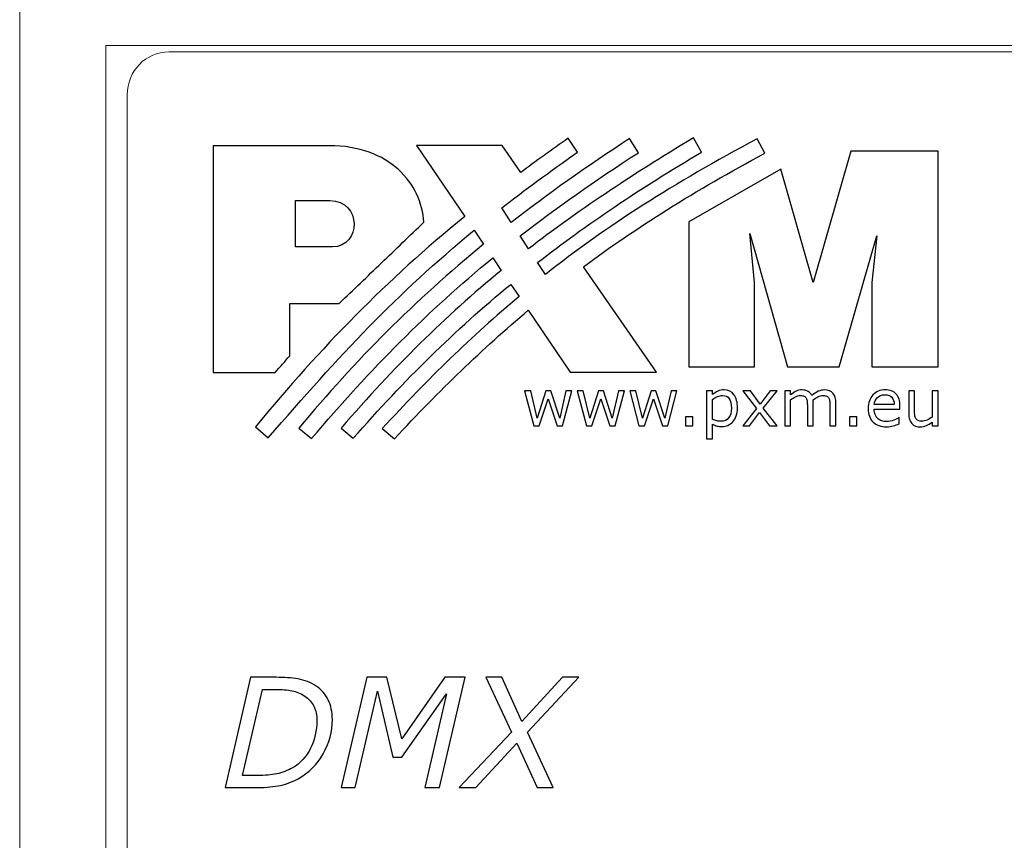
# Model space of a CAD drawing. Units: millimetres. Extents: x 0 to 157, y -4 to 86.
# Drawn here: x 0 to 23, y 45 to 64 of the extents above; entities that cross this region are included whole.
import ezdxf

# ---------------------------------------------------------------- set-up
doc = ezdxf.new("R2010")
doc.units = ezdxf.units.MM
doc.header["$MEASUREMENT"] = 0
doc.layers.add('Warstwa 1', color=7, linetype='Continuous')

# ---------------------------------------------------------------- blocks, each defined once
blk = doc.blocks.new('PX710M+_DMX Controller')
at = {"layer": 'Warstwa 1', "lineweight": 20}
for points in [[(0, 86.0001), (0, 86.0001), (0, 0), (0, 0)], [(1.9999, 63.9), (1.9999, 63.9), (1.9999, 22.1001), (1.9999, 22.1001)], [(154.9999, 63.8998), (154.9999, 63.8998), (1.9999, 63.8998), (1.9999, 63.8998)]]:
    blk.add_open_spline(points, degree=3, dxfattribs=at)
for points, knots in [([(154.4996, 62.2015), (154.4996, 62.2015), (154.4996, 62.75), (154.4996, 62.75), (154.4996, 62.75), (154.4996, 63.3008), (154.0775, 63.75), (153.5267, 63.75), (153.5267, 63.75), (153.5267, 63.75), (3.4762, 63.75), (3.4762, 63.75), (3.4762, 63.75), (2.9254, 63.75), (2.5, 63.3008), (2.5, 62.75), (2.5, 62.75), (2.5, 62.75), (2.5, 29.1619), (2.5, 29.1619), (2.5, 29.1619), (24.6241, 30.6838), (29.768, 32.8921), (50.0575, 37.9464), (50.0575, 37.9464), (55.6167, 39.3312), (60.1023, 41.8074), (67.3999, 44.791)], [0, 0, 0, 0, 0.125, 0.125, 0.125, 0.125, 0.25, 0.25, 0.25, 0.25, 0.375, 0.375, 0.375, 0.375, 0.5, 0.5, 0.5, 0.5, 0.625, 0.625, 0.625, 0.625, 0.75, 0.75, 0.75, 0.75, 0.84011463, 0.84011463, 0.84011463, 0.84011463]), ([(154.4996, 59.5051), (154.4996, 59.5051), (154.4996, 23.2502), (154.4996, 23.2502), (154.4996, 23.2502), (154.4996, 22.6994), (154.0775, 22.2502), (153.5267, 22.2502), (153.5267, 22.2502), (153.5267, 22.2502), (3.4762, 22.2502), (3.4762, 22.2502), (3.4762, 22.2502), (2.9254, 22.2502), (2.5, 22.6994), (2.5, 23.2502), (2.5, 23.2502), (2.5, 23.2502), (2.5, 26.6638), (2.5, 26.6638), (2.5, 26.6638), (10.0685, 26.8014), (45.9264, 28.8723), (67.3999, 37.1847)], [0, 0, 0, 0, 0.125, 0.125, 0.125, 0.125, 0.25, 0.25, 0.25, 0.25, 0.375, 0.375, 0.375, 0.375, 0.5, 0.5, 0.5, 0.5, 0.625, 0.625, 0.625, 0.625, 0.74308306, 0.74308306, 0.74308306, 0.74308306])]:
    blk.add_open_spline(points, degree=3, knots=knots, dxfattribs=at)
at = {"layer": 'Warstwa 1'}
for points, knots in [([(7.429, 57.9005), (7.3703, 57.8973), (7.3106, 57.8957), (7.2495, 57.8957), (7.2495, 57.8957), (6.926, 57.8957), (6.6021, 57.8957), (6.2792, 57.8952), (6.2792, 57.8952), (6.2792, 57.4909), (6.2787, 57.0861), (6.2787, 56.6813), (6.2787, 56.6813), (6.1657, 56.5522), (6.0531, 56.4241), (5.9406, 56.296), (5.9406, 56.296), (5.7003, 56.296), (5.4601, 56.296), (5.2198, 56.296), (5.2198, 56.296), (4.9796, 56.296), (4.7393, 56.296), (4.5, 56.296), (4.5, 56.296), (4.5, 57.1731), (4.5, 58.0517), (4.5, 58.9304), (4.5, 58.9304), (4.5, 59.8085), (4.5, 60.6881), (4.5, 61.5668), (4.5, 61.5668), (4.9492, 61.5668), (5.3989, 61.5668), (5.8481, 61.5668), (5.8481, 61.5668), (6.2968, 61.5668), (6.7465, 61.5668), (7.1961, 61.5668), (7.1961, 61.5668), (7.8973, 61.5668), (8.4341, 61.3449), (8.8015, 61.0128), (8.8015, 61.0128), (9.169, 60.6808), (9.3677, 60.2354), (9.3931, 59.7863), (9.3931, 59.7863), (9.0648, 59.4717), (8.7374, 59.1575), (8.4106, 58.8434), (8.4106, 58.8434), (8.0837, 58.5293), (7.7559, 58.2146), (7.429, 57.9005)], [0, 0, 0, 0, 0.0666667, 0.0666667, 0.0666667, 0.0666667, 0.1333333, 0.1333333, 0.1333333, 0.1333333, 0.2, 0.2, 0.2, 0.2, 0.2666667, 0.2666667, 0.2666667, 0.2666667, 0.3333333, 0.3333333, 0.3333333, 0.3333333, 0.4, 0.4, 0.4, 0.4, 0.4666667, 0.4666667, 0.4666667, 0.4666667, 0.5333333, 0.5333333, 0.5333333, 0.5333333, 0.6, 0.6, 0.6, 0.6, 0.6666667, 0.6666667, 0.6666667, 0.6666667, 0.7333333, 0.7333333, 0.7333333, 0.7333333, 0.8, 0.8, 0.8, 0.8, 0.8666667, 0.8666667, 0.8666667, 0.8666667, 1, 1, 1, 1]), ([(11.6463, 60.9438), (12.0017, 61.2093), (12.3692, 61.4742), (12.7504, 61.7402), (12.7504, 61.7402), (12.7504, 61.7402), (12.9624, 61.4138), (12.9624, 61.4138), (12.9624, 61.4138), (12.3208, 60.9636), (11.7415, 60.5358), (11.2073, 60.1188), (11.2073, 60.1188), (11.2073, 60.1188), (11.4276, 59.7832), (11.4276, 59.7832), (11.4276, 59.7832), (12.271, 60.4389), (13.1793, 61.0816), (14.1763, 61.7333), (14.1763, 61.7333), (14.1763, 61.7333), (14.3821, 61.4045), (14.3821, 61.4045), (14.3821, 61.4045), (13.3681, 60.7502), (12.4661, 60.1161), (11.6315, 59.4671), (11.6315, 59.4671), (11.6315, 59.4671), (11.8274, 59.1685), (11.8274, 59.1685), (11.8274, 59.1685), (12.9507, 60.0359), (14.1889, 60.8606), (15.6601, 61.75), (15.6601, 61.75), (15.6601, 61.75), (15.8491, 61.4171), (15.8491, 61.4171), (15.8491, 61.4171), (14.4166, 60.571), (13.1751, 59.7369), (12.0367, 58.8474), (12.0367, 58.8474), (12.0367, 58.8474), (12.2181, 58.5725), (12.2181, 58.5725), (12.2181, 58.5725), (13.6363, 59.6922), (15.2016, 60.6929), (17.1438, 61.7287), (17.1438, 61.7287), (17.1438, 61.7287), (17.3203, 61.3916), (17.3203, 61.3916), (17.3203, 61.3916), (15.6835, 60.5106), (14.3281, 59.6627), (13.1054, 58.7525), (13.1054, 58.7525), (13.1054, 58.7525), (14.8033, 56.303), (14.8033, 56.303), (14.8033, 56.303), (14.8033, 56.303), (12.7953, 56.303), (12.7953, 56.303), (12.7953, 56.303), (12.7953, 56.303), (11.8217, 57.7403), (11.8217, 57.7403), (11.8217, 57.7403), (10.7573, 56.8492), (9.7602, 55.8767), (8.7102, 54.7499), (8.7102, 54.7499), (8.7102, 54.7499), (8.4278, 54.9877), (8.4278, 54.9877), (8.4278, 54.9877), (9.4889, 56.1531), (10.5166, 57.143), (11.6074, 58.0577), (11.6074, 58.0577), (11.6074, 58.0577), (11.4132, 58.3429), (11.4132, 58.3429), (11.4132, 58.3429), (10.1203, 57.2789), (8.948, 56.1204), (7.7529, 54.7629), (7.7529, 54.7629), (7.7529, 54.7629), (7.4705, 55.0006), (7.4705, 55.0006), (7.4705, 55.0006), (8.7159, 56.4374), (9.8878, 57.5966), (11.1928, 58.6674), (11.1928, 58.6674), (11.1928, 58.6674), (10.9961, 58.9609), (10.9961, 58.9609), (10.9961, 58.9609), (9.4821, 57.7145), (8.1726, 56.3883), (6.784, 54.7571), (6.784, 54.7571), (6.784, 54.7571), (6.49, 54.9948), (6.49, 54.9948), (6.49, 54.9948), (7.8147, 56.5954), (9.186, 57.9683), (10.7845, 59.2744), (10.7845, 59.2744), (10.7845, 59.2744), (10.5647, 59.6001), (10.5647, 59.6001), (10.5647, 59.6001), (8.7599, 58.1176), (7.4417, 56.7014), (5.7793, 54.7716), (5.7793, 54.7716), (5.7793, 54.7716), (5.4847, 55.0333), (5.4847, 55.0333), (5.4847, 55.0333), (7.0082, 56.8864), (8.5266, 58.4369), (10.3436, 59.9234), (10.3436, 59.9234), (10.3436, 59.9234), (9.2266, 61.5737), (9.2266, 61.5737), (9.2266, 61.5737), (9.2266, 61.5737), (11.2167, 61.5737), (11.2167, 61.5737), (11.2167, 61.5737), (11.2167, 61.5737), (11.6463, 60.9438), (11.6463, 60.9438)], [0, 0, 0, 0, 0.027027, 0.027027, 0.027027, 0.027027, 0.0540541, 0.0540541, 0.0540541, 0.0540541, 0.0810811, 0.0810811, 0.0810811, 0.0810811, 0.1081081, 0.1081081, 0.1081081, 0.1081081, 0.1351351, 0.1351351, 0.1351351, 0.1351351, 0.1621622, 0.1621622, 0.1621622, 0.1621622, 0.1891892, 0.1891892, 0.1891892, 0.1891892, 0.2162162, 0.2162162, 0.2162162, 0.2162162, 0.2432432, 0.2432432, 0.2432432, 0.2432432, 0.2702703, 0.2702703, 0.2702703, 0.2702703, 0.2972973, 0.2972973, 0.2972973, 0.2972973, 0.3243243, 0.3243243, 0.3243243, 0.3243243, 0.3513514, 0.3513514, 0.3513514, 0.3513514, 0.3783784, 0.3783784, 0.3783784, 0.3783784, 0.4054054, 0.4054054, 0.4054054, 0.4054054, 0.4324324, 0.4324324, 0.4324324, 0.4324324, 0.4594595, 0.4594595, 0.4594595, 0.4594595, 0.4864865, 0.4864865, 0.4864865, 0.4864865, 0.5135135, 0.5135135, 0.5135135, 0.5135135, 0.5405405, 0.5405405, 0.5405405, 0.5405405, 0.5675676, 0.5675676, 0.5675676, 0.5675676, 0.5945946, 0.5945946, 0.5945946, 0.5945946, 0.6216216, 0.6216216, 0.6216216, 0.6216216, 0.6486486, 0.6486486, 0.6486486, 0.6486486, 0.6756757, 0.6756757, 0.6756757, 0.6756757, 0.7027027, 0.7027027, 0.7027027, 0.7027027, 0.7297297, 0.7297297, 0.7297297, 0.7297297, 0.7567568, 0.7567568, 0.7567568, 0.7567568, 0.7837838, 0.7837838, 0.7837838, 0.7837838, 0.8108108, 0.8108108, 0.8108108, 0.8108108, 0.8378378, 0.8378378, 0.8378378, 0.8378378, 0.8648649, 0.8648649, 0.8648649, 0.8648649, 0.8918919, 0.8918919, 0.8918919, 0.8918919, 0.9189189, 0.9189189, 0.9189189, 0.9189189, 0.9459459, 0.9459459, 0.9459459, 0.9459459, 1, 1, 1, 1]), ([(17.6903, 61.0238), (17.6903, 61.0238), (18.4425, 58.3874), (18.4425, 58.3874), (18.4425, 58.3874), (18.4425, 58.3874), (19.315, 61.4377), (19.315, 61.4377), (19.315, 61.4377), (19.315, 61.4377), (21.345, 61.4377), (21.345, 61.4377), (21.345, 61.4377), (21.345, 61.4377), (21.345, 56.4219), (21.345, 56.4219), (21.345, 56.4219), (21.345, 56.4219), (19.8087, 56.4219), (19.8087, 56.4219), (19.8087, 56.4219), (19.8087, 56.4219), (19.8087, 58.3874), (19.8087, 58.3874), (19.8087, 58.3874), (19.8087, 58.3874), (19.9236, 59.4722), (19.9236, 59.4722), (19.9236, 59.4722), (19.9236, 59.4722), (19.0469, 56.4219), (19.0469, 56.4219), (19.0469, 56.4219), (19.0469, 56.4219), (17.8467, 56.4219), (17.8467, 56.4219), (17.8467, 56.4219), (17.8467, 56.4219), (16.9743, 59.5233), (16.9743, 59.5233), (16.9743, 59.5233), (16.9743, 59.5233), (17.0807, 58.3874), (17.0807, 58.3874), (17.0807, 58.3874), (17.0807, 58.3874), (17.0807, 56.4219), (17.0807, 56.4219), (17.0807, 56.4219), (17.0807, 56.4219), (15.5528, 56.4219), (15.5528, 56.4219), (15.5528, 56.4219), (15.5528, 56.4219), (15.5528, 59.7956), (15.5528, 59.7956), (15.5528, 59.7956), (15.5528, 59.7956), (17.6903, 61.0238), (17.6903, 61.0238)], [0, 0, 0, 0, 0.0625, 0.0625, 0.0625, 0.0625, 0.125, 0.125, 0.125, 0.125, 0.1875, 0.1875, 0.1875, 0.1875, 0.25, 0.25, 0.25, 0.25, 0.3125, 0.3125, 0.3125, 0.3125, 0.375, 0.375, 0.375, 0.375, 0.4375, 0.4375, 0.4375, 0.4375, 0.5, 0.5, 0.5, 0.5, 0.5625, 0.5625, 0.5625, 0.5625, 0.625, 0.625, 0.625, 0.625, 0.6875, 0.6875, 0.6875, 0.6875, 0.75, 0.75, 0.75, 0.75, 0.8125, 0.8125, 0.8125, 0.8125, 0.875, 0.875, 0.875, 0.875, 1, 1, 1, 1]), ([(6.4088, 60.2918), (6.4088, 59.9323), (6.4088, 59.5734), (6.4088, 59.2144), (6.4088, 59.2144), (6.6951, 59.2144), (6.9813, 59.2144), (7.2671, 59.2144), (7.2671, 59.2144), (7.9516, 59.2144), (7.9511, 60.2918), (7.2093, 60.2918), (7.2093, 60.2918), (6.9422, 60.2918), (6.6755, 60.2918), (6.4088, 60.2918)], [0, 0, 0, 0, 0.2, 0.2, 0.2, 0.2, 0.4, 0.4, 0.4, 0.4, 0.6, 0.6, 0.6, 0.6, 1, 1, 1, 1]), ([(12.8319, 55.8652), (12.8319, 55.8652), (12.6197, 55.0505), (12.6197, 55.0505), (12.6197, 55.0505), (12.6197, 55.0505), (12.4927, 55.0505), (12.4927, 55.0505), (12.4927, 55.0505), (12.4927, 55.0505), (12.2834, 55.6785), (12.2834, 55.6785), (12.2834, 55.6785), (12.2834, 55.6785), (12.0754, 55.0505), (12.0754, 55.0505), (12.0754, 55.0505), (12.0754, 55.0505), (11.9491, 55.0505), (11.9491, 55.0505), (11.9491, 55.0505), (11.9491, 55.0505), (11.7347, 55.8652), (11.7347, 55.8652), (11.7347, 55.8652), (11.7347, 55.8652), (11.8776, 55.8652), (11.8776, 55.8652), (11.8776, 55.8652), (11.8776, 55.8652), (12.0273, 55.2343), (12.0273, 55.2343), (12.0273, 55.2343), (12.0273, 55.2343), (12.2309, 55.8652), (12.2309, 55.8652), (12.2309, 55.8652), (12.2309, 55.8652), (12.3439, 55.8652), (12.3439, 55.8652), (12.3439, 55.8652), (12.3439, 55.8652), (12.5525, 55.2343), (12.5525, 55.2343), (12.5525, 55.2343), (12.5525, 55.2343), (12.694, 55.8652), (12.694, 55.8652), (12.694, 55.8652), (12.694, 55.8652), (12.8319, 55.8652), (12.8319, 55.8652)], [0, 0, 0, 0, 0.0714286, 0.0714286, 0.0714286, 0.0714286, 0.1428571, 0.1428571, 0.1428571, 0.1428571, 0.2142857, 0.2142857, 0.2142857, 0.2142857, 0.2857143, 0.2857143, 0.2857143, 0.2857143, 0.3571429, 0.3571429, 0.3571429, 0.3571429, 0.4285714, 0.4285714, 0.4285714, 0.4285714, 0.5, 0.5, 0.5, 0.5, 0.5714286, 0.5714286, 0.5714286, 0.5714286, 0.6428571, 0.6428571, 0.6428571, 0.6428571, 0.7142857, 0.7142857, 0.7142857, 0.7142857, 0.7857143, 0.7857143, 0.7857143, 0.7857143, 0.8571429, 0.8571429, 0.8571429, 0.8571429, 1, 1, 1, 1]), ([(14.0545, 55.8652), (14.0545, 55.8652), (13.8423, 55.0505), (13.8423, 55.0505), (13.8423, 55.0505), (13.8423, 55.0505), (13.7153, 55.0505), (13.7153, 55.0505), (13.7153, 55.0505), (13.7153, 55.0505), (13.506, 55.6785), (13.506, 55.6785), (13.506, 55.6785), (13.506, 55.6785), (13.298, 55.0505), (13.298, 55.0505), (13.298, 55.0505), (13.298, 55.0505), (13.1718, 55.0505), (13.1718, 55.0505), (13.1718, 55.0505), (13.1718, 55.0505), (12.9574, 55.8652), (12.9574, 55.8652), (12.9574, 55.8652), (12.9574, 55.8652), (13.1002, 55.8652), (13.1002, 55.8652), (13.1002, 55.8652), (13.1002, 55.8652), (13.2499, 55.2343), (13.2499, 55.2343), (13.2499, 55.2343), (13.2499, 55.2343), (13.4535, 55.8652), (13.4535, 55.8652), (13.4535, 55.8652), (13.4535, 55.8652), (13.5665, 55.8652), (13.5665, 55.8652), (13.5665, 55.8652), (13.5665, 55.8652), (13.7751, 55.2343), (13.7751, 55.2343), (13.7751, 55.2343), (13.7751, 55.2343), (13.9167, 55.8652), (13.9167, 55.8652), (13.9167, 55.8652), (13.9167, 55.8652), (14.0545, 55.8652), (14.0545, 55.8652)], [0, 0, 0, 0, 0.0714286, 0.0714286, 0.0714286, 0.0714286, 0.1428571, 0.1428571, 0.1428571, 0.1428571, 0.2142857, 0.2142857, 0.2142857, 0.2142857, 0.2857143, 0.2857143, 0.2857143, 0.2857143, 0.3571429, 0.3571429, 0.3571429, 0.3571429, 0.4285714, 0.4285714, 0.4285714, 0.4285714, 0.5, 0.5, 0.5, 0.5, 0.5714286, 0.5714286, 0.5714286, 0.5714286, 0.6428571, 0.6428571, 0.6428571, 0.6428571, 0.7142857, 0.7142857, 0.7142857, 0.7142857, 0.7857143, 0.7857143, 0.7857143, 0.7857143, 0.8571429, 0.8571429, 0.8571429, 0.8571429, 1, 1, 1, 1]), ([(15.2771, 55.8652), (15.2771, 55.8652), (15.065, 55.0505), (15.065, 55.0505), (15.065, 55.0505), (15.065, 55.0505), (14.938, 55.0505), (14.938, 55.0505), (14.938, 55.0505), (14.938, 55.0505), (14.7286, 55.6785), (14.7286, 55.6785), (14.7286, 55.6785), (14.7286, 55.6785), (14.5206, 55.0505), (14.5206, 55.0505), (14.5206, 55.0505), (14.5206, 55.0505), (14.3944, 55.0505), (14.3944, 55.0505), (14.3944, 55.0505), (14.3944, 55.0505), (14.18, 55.8652), (14.18, 55.8652), (14.18, 55.8652), (14.18, 55.8652), (14.3229, 55.8652), (14.3229, 55.8652), (14.3229, 55.8652), (14.3229, 55.8652), (14.4726, 55.2343), (14.4726, 55.2343), (14.4726, 55.2343), (14.4726, 55.2343), (14.6761, 55.8652), (14.6761, 55.8652), (14.6761, 55.8652), (14.6761, 55.8652), (14.7892, 55.8652), (14.7892, 55.8652), (14.7892, 55.8652), (14.7892, 55.8652), (14.9978, 55.2343), (14.9978, 55.2343), (14.9978, 55.2343), (14.9978, 55.2343), (15.1393, 55.8652), (15.1393, 55.8652), (15.1393, 55.8652), (15.1393, 55.8652), (15.2771, 55.8652), (15.2771, 55.8652)], [0, 0, 0, 0, 0.0714286, 0.0714286, 0.0714286, 0.0714286, 0.1428571, 0.1428571, 0.1428571, 0.1428571, 0.2142857, 0.2142857, 0.2142857, 0.2142857, 0.2857143, 0.2857143, 0.2857143, 0.2857143, 0.3571429, 0.3571429, 0.3571429, 0.3571429, 0.4285714, 0.4285714, 0.4285714, 0.4285714, 0.5, 0.5, 0.5, 0.5, 0.5714286, 0.5714286, 0.5714286, 0.5714286, 0.6428571, 0.6428571, 0.6428571, 0.6428571, 0.7142857, 0.7142857, 0.7142857, 0.7142857, 0.7857143, 0.7857143, 0.7857143, 0.7857143, 0.8571429, 0.8571429, 0.8571429, 0.8571429, 1, 1, 1, 1]), ([(16.6846, 55.4678), (16.6846, 55.4017), (16.6751, 55.3413), (16.6561, 55.2865), (16.6561, 55.2865), (16.6373, 55.2318), (16.6104, 55.1855), (16.576, 55.1477), (16.576, 55.1477), (16.5438, 55.1118), (16.506, 55.0839), (16.4625, 55.0642), (16.4625, 55.0642), (16.4189, 55.0446), (16.3728, 55.0346), (16.3242, 55.0346), (16.3242, 55.0346), (16.282, 55.0346), (16.2435, 55.0392), (16.2093, 55.0486), (16.2093, 55.0486), (16.1751, 55.0578), (16.1403, 55.0719), (16.1047, 55.0913), (16.1047, 55.0913), (16.1047, 55.0913), (16.1047, 54.75), (16.1047, 54.75), (16.1047, 54.75), (16.1047, 54.75), (15.9674, 54.75), (15.9674, 54.75), (15.9674, 54.75), (15.9674, 54.75), (15.9674, 55.8652), (15.9674, 55.8652), (15.9674, 55.8652), (15.9674, 55.8652), (16.1047, 55.8652), (16.1047, 55.8652), (16.1047, 55.8652), (16.1047, 55.8652), (16.1047, 55.7801), (16.1047, 55.7801), (16.1047, 55.7801), (16.141, 55.8107), (16.1821, 55.8363), (16.2277, 55.8571), (16.2277, 55.8571), (16.2729, 55.8777), (16.3216, 55.8879), (16.3731, 55.8879), (16.3731, 55.8879), (16.4714, 55.8879), (16.5478, 55.8509), (16.6024, 55.7767), (16.6024, 55.7767), (16.6572, 55.7027), (16.6846, 55.5996), (16.6846, 55.4678)], [0, 0, 0, 0, 0.0625, 0.0625, 0.0625, 0.0625, 0.125, 0.125, 0.125, 0.125, 0.1875, 0.1875, 0.1875, 0.1875, 0.25, 0.25, 0.25, 0.25, 0.3125, 0.3125, 0.3125, 0.3125, 0.375, 0.375, 0.375, 0.375, 0.4375, 0.4375, 0.4375, 0.4375, 0.5, 0.5, 0.5, 0.5, 0.5625, 0.5625, 0.5625, 0.5625, 0.625, 0.625, 0.625, 0.625, 0.6875, 0.6875, 0.6875, 0.6875, 0.75, 0.75, 0.75, 0.75, 0.8125, 0.8125, 0.8125, 0.8125, 0.875, 0.875, 0.875, 0.875, 1, 1, 1, 1]), ([(17.6037, 55.0505), (17.6037, 55.0505), (17.4309, 55.0505), (17.4309, 55.0505), (17.4309, 55.0505), (17.4309, 55.0505), (17.1996, 55.3635), (17.1996, 55.3635), (17.1996, 55.3635), (17.1996, 55.3635), (16.9666, 55.0505), (16.9666, 55.0505), (16.9666, 55.0505), (16.9666, 55.0505), (16.807, 55.0505), (16.807, 55.0505), (16.807, 55.0505), (16.807, 55.0505), (17.1251, 55.4568), (17.1251, 55.4568), (17.1251, 55.4568), (17.1251, 55.4568), (16.8101, 55.8652), (16.8101, 55.8652), (16.8101, 55.8652), (16.8101, 55.8652), (16.9834, 55.8652), (16.9834, 55.8652), (16.9834, 55.8652), (16.9834, 55.8652), (17.2128, 55.5574), (17.2128, 55.5574), (17.2128, 55.5574), (17.2128, 55.5574), (17.443, 55.8652), (17.443, 55.8652), (17.443, 55.8652), (17.443, 55.8652), (17.6037, 55.8652), (17.6037, 55.8652), (17.6037, 55.8652), (17.6037, 55.8652), (17.2834, 55.4641), (17.2834, 55.4641), (17.2834, 55.4641), (17.2834, 55.4641), (17.6037, 55.0505), (17.6037, 55.0505)], [0, 0, 0, 0, 0.0769231, 0.0769231, 0.0769231, 0.0769231, 0.1538462, 0.1538462, 0.1538462, 0.1538462, 0.2307692, 0.2307692, 0.2307692, 0.2307692, 0.3076923, 0.3076923, 0.3076923, 0.3076923, 0.3846154, 0.3846154, 0.3846154, 0.3846154, 0.4615385, 0.4615385, 0.4615385, 0.4615385, 0.5384615, 0.5384615, 0.5384615, 0.5384615, 0.6153846, 0.6153846, 0.6153846, 0.6153846, 0.6923077, 0.6923077, 0.6923077, 0.6923077, 0.7692308, 0.7692308, 0.7692308, 0.7692308, 0.8461538, 0.8461538, 0.8461538, 0.8461538, 1, 1, 1, 1]), ([(18.9716, 55.0505), (18.9716, 55.0505), (18.8343, 55.0505), (18.8343, 55.0505), (18.8343, 55.0505), (18.8343, 55.0505), (18.8343, 55.5144), (18.8343, 55.5144), (18.8343, 55.5144), (18.8343, 55.5496), (18.8329, 55.5834), (18.8296, 55.616), (18.8296, 55.616), (18.8263, 55.6484), (18.8197, 55.6745), (18.8094, 55.6939), (18.8094, 55.6939), (18.7984, 55.7148), (18.7823, 55.7308), (18.7614, 55.7415), (18.7614, 55.7415), (18.7404, 55.7522), (18.7103, 55.7574), (18.671, 55.7574), (18.671, 55.7574), (18.6326, 55.7574), (18.594, 55.7478), (18.5556, 55.7286), (18.5556, 55.7286), (18.5173, 55.7093), (18.479, 55.685), (18.4406, 55.6553), (18.4406, 55.6553), (18.4418, 55.6442), (18.4431, 55.6312), (18.4442, 55.6163), (18.4442, 55.6163), (18.445, 55.6016), (18.4456, 55.5866), (18.4456, 55.5721), (18.4456, 55.5721), (18.4456, 55.5721), (18.4456, 55.0505), (18.4456, 55.0505), (18.4456, 55.0505), (18.4456, 55.0505), (18.3084, 55.0505), (18.3084, 55.0505), (18.3084, 55.0505), (18.3084, 55.0505), (18.3084, 55.5144), (18.3084, 55.5144), (18.3084, 55.5144), (18.3084, 55.5504), (18.3069, 55.5846), (18.3037, 55.6171), (18.3037, 55.6171), (18.3004, 55.6494), (18.2937, 55.6752), (18.2835, 55.6946), (18.2835, 55.6946), (18.2725, 55.7156), (18.2563, 55.7313), (18.2354, 55.7418), (18.2354, 55.7418), (18.2145, 55.7522), (18.1844, 55.7574), (18.1451, 55.7574), (18.1451, 55.7574), (18.1077, 55.7574), (18.07, 55.7482), (18.0322, 55.7298), (18.0322, 55.7298), (17.9946, 55.7111), (17.9569, 55.6877), (17.9197, 55.6589), (17.9197, 55.6589), (17.9197, 55.6589), (17.9197, 55.0505), (17.9197, 55.0505), (17.9197, 55.0505), (17.9197, 55.0505), (17.7825, 55.0505), (17.7825, 55.0505), (17.7825, 55.0505), (17.7825, 55.0505), (17.7825, 55.8652), (17.7825, 55.8652), (17.7825, 55.8652), (17.7825, 55.8652), (17.9197, 55.8652), (17.9197, 55.8652), (17.9197, 55.8652), (17.9197, 55.8652), (17.9197, 55.7749), (17.9197, 55.7749), (17.9197, 55.7749), (17.9624, 55.8102), (18.005, 55.8381), (18.0476, 55.858), (18.0476, 55.858), (18.0902, 55.878), (18.1356, 55.8879), (18.1836, 55.8879), (18.1836, 55.8879), (18.2391, 55.8879), (18.2862, 55.8762), (18.3249, 55.8528), (18.3249, 55.8528), (18.3635, 55.8296), (18.3922, 55.7973), (18.4112, 55.7559), (18.4112, 55.7559), (18.4667, 55.8025), (18.5173, 55.8362), (18.5631, 55.8568), (18.5631, 55.8568), (18.6087, 55.8774), (18.6575, 55.8879), (18.7096, 55.8879), (18.7096, 55.8879), (18.7992, 55.8879), (18.8652, 55.8608), (18.9078, 55.8065), (18.9078, 55.8065), (18.9504, 55.7525), (18.9716, 55.6765), (18.9716, 55.5794), (18.9716, 55.5794), (18.9716, 55.5794), (18.9716, 55.0505), (18.9716, 55.0505)], [0, 0, 0, 0, 0.0294118, 0.0294118, 0.0294118, 0.0294118, 0.0588235, 0.0588235, 0.0588235, 0.0588235, 0.0882353, 0.0882353, 0.0882353, 0.0882353, 0.1176471, 0.1176471, 0.1176471, 0.1176471, 0.1470588, 0.1470588, 0.1470588, 0.1470588, 0.1764706, 0.1764706, 0.1764706, 0.1764706, 0.2058824, 0.2058824, 0.2058824, 0.2058824, 0.2352941, 0.2352941, 0.2352941, 0.2352941, 0.2647059, 0.2647059, 0.2647059, 0.2647059, 0.2941176, 0.2941176, 0.2941176, 0.2941176, 0.3235294, 0.3235294, 0.3235294, 0.3235294, 0.3529412, 0.3529412, 0.3529412, 0.3529412, 0.3823529, 0.3823529, 0.3823529, 0.3823529, 0.4117647, 0.4117647, 0.4117647, 0.4117647, 0.4411765, 0.4411765, 0.4411765, 0.4411765, 0.4705882, 0.4705882, 0.4705882, 0.4705882, 0.5, 0.5, 0.5, 0.5, 0.5294118, 0.5294118, 0.5294118, 0.5294118, 0.5588235, 0.5588235, 0.5588235, 0.5588235, 0.5882353, 0.5882353, 0.5882353, 0.5882353, 0.6176471, 0.6176471, 0.6176471, 0.6176471, 0.6470588, 0.6470588, 0.6470588, 0.6470588, 0.6764706, 0.6764706, 0.6764706, 0.6764706, 0.7058824, 0.7058824, 0.7058824, 0.7058824, 0.7352941, 0.7352941, 0.7352941, 0.7352941, 0.7647059, 0.7647059, 0.7647059, 0.7647059, 0.7941176, 0.7941176, 0.7941176, 0.7941176, 0.8235294, 0.8235294, 0.8235294, 0.8235294, 0.8529412, 0.8529412, 0.8529412, 0.8529412, 0.8823529, 0.8823529, 0.8823529, 0.8823529, 0.9117647, 0.9117647, 0.9117647, 0.9117647, 0.9411765, 0.9411765, 0.9411765, 0.9411765, 1, 1, 1, 1]), ([(20.4614, 55.4436), (20.4614, 55.4436), (19.8613, 55.4436), (19.8613, 55.4436), (19.8613, 55.4436), (19.8613, 55.3936), (19.8687, 55.3499), (19.884, 55.3126), (19.884, 55.3126), (19.8988, 55.2756), (19.9196, 55.245), (19.946, 55.2211), (19.946, 55.2211), (19.9711, 55.198), (20.0012, 55.1802), (20.0359, 55.1686), (20.0359, 55.1686), (20.0708, 55.1569), (20.109, 55.1511), (20.1509, 55.1511), (20.1509, 55.1511), (20.2062, 55.1511), (20.262, 55.1621), (20.3182, 55.1842), (20.3182, 55.1842), (20.3743, 55.2064), (20.4144, 55.2282), (20.4383, 55.2497), (20.4383, 55.2497), (20.4383, 55.2497), (20.4455, 55.2497), (20.4455, 55.2497), (20.4455, 55.2497), (20.4455, 55.2497), (20.4455, 55.1001), (20.4455, 55.1001), (20.4455, 55.1001), (20.3992, 55.0806), (20.3521, 55.0645), (20.304, 55.0513), (20.304, 55.0513), (20.2558, 55.0381), (20.2052, 55.0315), (20.1521, 55.0315), (20.1521, 55.0315), (20.0169, 55.0315), (19.9116, 55.0682), (19.8356, 55.1415), (19.8356, 55.1415), (19.7597, 55.2146), (19.7218, 55.3184), (19.7218, 55.4531), (19.7218, 55.4531), (19.7218, 55.5864), (19.7582, 55.6921), (19.8309, 55.7705), (19.8309, 55.7705), (19.9036, 55.8488), (19.9993, 55.8879), (20.1178, 55.8879), (20.1178, 55.8879), (20.2279, 55.8879), (20.3124, 55.8558), (20.3721, 55.7915), (20.3721, 55.7915), (20.4316, 55.7276), (20.4614, 55.6362), (20.4614, 55.5181), (20.4614, 55.5181), (20.4614, 55.5181), (20.4614, 55.4436), (20.4614, 55.4436)], [0, 0, 0, 0, 0.0526316, 0.0526316, 0.0526316, 0.0526316, 0.1052632, 0.1052632, 0.1052632, 0.1052632, 0.1578947, 0.1578947, 0.1578947, 0.1578947, 0.2105263, 0.2105263, 0.2105263, 0.2105263, 0.2631579, 0.2631579, 0.2631579, 0.2631579, 0.3157895, 0.3157895, 0.3157895, 0.3157895, 0.3684211, 0.3684211, 0.3684211, 0.3684211, 0.4210526, 0.4210526, 0.4210526, 0.4210526, 0.4736842, 0.4736842, 0.4736842, 0.4736842, 0.5263158, 0.5263158, 0.5263158, 0.5263158, 0.5789474, 0.5789474, 0.5789474, 0.5789474, 0.6315789, 0.6315789, 0.6315789, 0.6315789, 0.6842105, 0.6842105, 0.6842105, 0.6842105, 0.7368421, 0.7368421, 0.7368421, 0.7368421, 0.7894737, 0.7894737, 0.7894737, 0.7894737, 0.8421053, 0.8421053, 0.8421053, 0.8421053, 0.8947368, 0.8947368, 0.8947368, 0.8947368, 1, 1, 1, 1]), ([(21.345, 55.0505), (21.345, 55.0505), (21.2078, 55.0505), (21.2078, 55.0505), (21.2078, 55.0505), (21.2078, 55.0505), (21.2078, 55.1409), (21.2078, 55.1409), (21.2078, 55.1409), (21.1617, 55.1045), (21.1173, 55.0765), (21.075, 55.057), (21.075, 55.057), (21.0327, 55.0376), (20.9862, 55.0278), (20.9351, 55.0278), (20.9351, 55.0278), (20.8494, 55.0278), (20.7826, 55.0539), (20.7351, 55.1063), (20.7351, 55.1063), (20.6875, 55.1585), (20.6636, 55.2352), (20.6636, 55.3364), (20.6636, 55.3364), (20.6636, 55.3364), (20.6636, 55.8652), (20.6636, 55.8652), (20.6636, 55.8652), (20.6636, 55.8652), (20.8008, 55.8652), (20.8008, 55.8652), (20.8008, 55.8652), (20.8008, 55.8652), (20.8008, 55.4014), (20.8008, 55.4014), (20.8008, 55.4014), (20.8008, 55.36), (20.8028, 55.3247), (20.8066, 55.295), (20.8066, 55.295), (20.8105, 55.2656), (20.8188, 55.2405), (20.8314, 55.2196), (20.8314, 55.2196), (20.8446, 55.1981), (20.8617, 55.1827), (20.8826, 55.1731), (20.8826, 55.1731), (20.9035, 55.1633), (20.9338, 55.1584), (20.9737, 55.1584), (20.9737, 55.1584), (21.0093, 55.1584), (21.0479, 55.1676), (21.09, 55.186), (21.09, 55.186), (21.132, 55.2046), (21.1715, 55.2281), (21.2078, 55.2569), (21.2078, 55.2569), (21.2078, 55.2569), (21.2078, 55.8652), (21.2078, 55.8652), (21.2078, 55.8652), (21.2078, 55.8652), (21.345, 55.8652), (21.345, 55.8652), (21.345, 55.8652), (21.345, 55.8652), (21.345, 55.0505), (21.345, 55.0505)], [0, 0, 0, 0, 0.0526316, 0.0526316, 0.0526316, 0.0526316, 0.1052632, 0.1052632, 0.1052632, 0.1052632, 0.1578947, 0.1578947, 0.1578947, 0.1578947, 0.2105263, 0.2105263, 0.2105263, 0.2105263, 0.2631579, 0.2631579, 0.2631579, 0.2631579, 0.3157895, 0.3157895, 0.3157895, 0.3157895, 0.3684211, 0.3684211, 0.3684211, 0.3684211, 0.4210526, 0.4210526, 0.4210526, 0.4210526, 0.4736842, 0.4736842, 0.4736842, 0.4736842, 0.5263158, 0.5263158, 0.5263158, 0.5263158, 0.5789474, 0.5789474, 0.5789474, 0.5789474, 0.6315789, 0.6315789, 0.6315789, 0.6315789, 0.6842105, 0.6842105, 0.6842105, 0.6842105, 0.7368421, 0.7368421, 0.7368421, 0.7368421, 0.7894737, 0.7894737, 0.7894737, 0.7894737, 0.8421053, 0.8421053, 0.8421053, 0.8421053, 0.8947368, 0.8947368, 0.8947368, 0.8947368, 1, 1, 1, 1]), ([(16.5431, 55.4641), (16.5431, 55.5625), (16.5265, 55.6359), (16.4928, 55.6844), (16.4928, 55.6844), (16.4593, 55.7331), (16.4076, 55.7574), (16.3382, 55.7574), (16.3382, 55.7574), (16.2986, 55.7574), (16.259, 55.7489), (16.2192, 55.7317), (16.2192, 55.7317), (16.1793, 55.7148), (16.1412, 55.6924), (16.1047, 55.6648), (16.1047, 55.6648), (16.1047, 55.6648), (16.1047, 55.2032), (16.1047, 55.2032), (16.1047, 55.2032), (16.1434, 55.1855), (16.1771, 55.1735), (16.205, 55.1673), (16.205, 55.1673), (16.2329, 55.161), (16.2648, 55.1578), (16.3001, 55.1578), (16.3001, 55.1578), (16.3766, 55.1578), (16.4361, 55.1837), (16.4788, 55.2352), (16.4788, 55.2352), (16.5217, 55.2868), (16.5431, 55.3631), (16.5431, 55.4641)], [0, 0, 0, 0, 0.1, 0.1, 0.1, 0.1, 0.2, 0.2, 0.2, 0.2, 0.3, 0.3, 0.3, 0.3, 0.4, 0.4, 0.4, 0.4, 0.5, 0.5, 0.5, 0.5, 0.6, 0.6, 0.6, 0.6, 0.7, 0.7, 0.7, 0.7, 0.8, 0.8, 0.8, 0.8, 1, 1, 1, 1]), ([(20.3279, 55.5488), (20.3274, 55.6208), (20.3093, 55.6765), (20.2737, 55.7159), (20.2737, 55.7159), (20.2378, 55.7552), (20.1835, 55.7749), (20.1105, 55.7749), (20.1105, 55.7749), (20.0374, 55.7749), (19.9788, 55.7532), (19.9352, 55.7099), (19.9352, 55.7099), (19.8917, 55.6668), (19.8671, 55.6131), (19.8613, 55.5488), (19.8613, 55.5488), (19.8613, 55.5488), (20.3279, 55.5488), (20.3279, 55.5488)], [0, 0, 0, 0, 0.1666667, 0.1666667, 0.1666667, 0.1666667, 0.3333333, 0.3333333, 0.3333333, 0.3333333, 0.5, 0.5, 0.5, 0.5, 0.6666667, 0.6666667, 0.6666667, 0.6666667, 1, 1, 1, 1]), ([(15.6477, 55.0505), (15.6477, 55.0505), (15.4734, 55.0505), (15.4734, 55.0505), (15.4734, 55.0505), (15.4734, 55.0505), (15.4734, 55.2585), (15.4734, 55.2585), (15.4734, 55.2585), (15.4734, 55.2585), (15.6477, 55.2585), (15.6477, 55.2585), (15.6477, 55.2585), (15.6477, 55.2585), (15.6477, 55.0505), (15.6477, 55.0505)], [0, 0, 0, 0, 0.2, 0.2, 0.2, 0.2, 0.4, 0.4, 0.4, 0.4, 0.6, 0.6, 0.6, 0.6, 1, 1, 1, 1]), ([(19.4597, 55.0505), (19.4597, 55.0505), (19.2854, 55.0505), (19.2854, 55.0505), (19.2854, 55.0505), (19.2854, 55.0505), (19.2854, 55.2585), (19.2854, 55.2585), (19.2854, 55.2585), (19.2854, 55.2585), (19.4597, 55.2585), (19.4597, 55.2585), (19.4597, 55.2585), (19.4597, 55.2585), (19.4597, 55.0505), (19.4597, 55.0505)], [0, 0, 0, 0, 0.2, 0.2, 0.2, 0.2, 0.4, 0.4, 0.4, 0.4, 0.6, 0.6, 0.6, 0.6, 1, 1, 1, 1]), ([(7.2675, 48.2213), (7.2675, 47.9415), (7.1963, 47.6763), (7.054, 47.4258), (7.054, 47.4258), (6.9117, 47.1753), (6.7171, 46.9819), (6.4702, 46.8455), (6.4702, 46.8455), (6.3185, 46.7638), (6.1633, 46.7091), (6.0051, 46.6815), (6.0051, 46.6815), (5.8463, 46.6538), (5.667, 46.6403), (5.4659, 46.6403), (5.4659, 46.6403), (5.4659, 46.6403), (4.7733, 46.6403), (4.7733, 46.6403), (4.7733, 46.6403), (4.7733, 46.6403), (5.366, 49.205), (5.366, 49.205), (5.366, 49.205), (5.366, 49.205), (5.9622, 49.205), (5.9622, 49.205), (5.9622, 49.205), (6.148, 49.205), (6.3173, 49.1921), (6.4708, 49.1662), (6.4708, 49.1662), (6.6242, 49.1403), (6.7647, 49.0851), (6.8923, 49.0004), (6.8923, 49.0004), (7.014, 48.9187), (7.1069, 48.8122), (7.171, 48.6805), (7.171, 48.6805), (7.2357, 48.5494), (7.2675, 48.396), (7.2675, 48.2213)], [0, 0, 0, 0, 0.0833333, 0.0833333, 0.0833333, 0.0833333, 0.1666667, 0.1666667, 0.1666667, 0.1666667, 0.25, 0.25, 0.25, 0.25, 0.3333333, 0.3333333, 0.3333333, 0.3333333, 0.4166667, 0.4166667, 0.4166667, 0.4166667, 0.5, 0.5, 0.5, 0.5, 0.5833333, 0.5833333, 0.5833333, 0.5833333, 0.6666667, 0.6666667, 0.6666667, 0.6666667, 0.75, 0.75, 0.75, 0.75, 0.8333333, 0.8333333, 0.8333333, 0.8333333, 1, 1, 1, 1]), ([(9.7604, 46.6403), (9.7604, 46.6403), (9.4159, 46.6403), (9.4159, 46.6403), (9.4159, 46.6403), (9.4159, 46.6403), (9.9221, 48.8193), (9.9221, 48.8193), (9.9221, 48.8193), (9.9221, 48.8193), (8.8802, 47.3464), (8.8802, 47.3464), (8.8802, 47.3464), (8.8802, 47.3464), (8.6768, 47.3464), (8.6768, 47.3464), (8.6768, 47.3464), (8.6768, 47.3464), (8.3152, 48.8863), (8.3152, 48.8863), (8.3152, 48.8863), (8.3152, 48.8863), (7.7948, 46.6403), (7.7948, 46.6403), (7.7948, 46.6403), (7.7948, 46.6403), (7.4726, 46.6403), (7.4726, 46.6403), (7.4726, 46.6403), (7.4726, 46.6403), (8.0653, 49.205), (8.0653, 49.205), (8.0653, 49.205), (8.0653, 49.205), (8.5339, 49.205), (8.5339, 49.205), (8.5339, 49.205), (8.5339, 49.205), (8.8802, 47.7774), (8.8802, 47.7774), (8.8802, 47.7774), (8.8802, 47.7774), (9.8792, 49.205), (9.8792, 49.205), (9.8792, 49.205), (9.8792, 49.205), (10.3531, 49.205), (10.3531, 49.205), (10.3531, 49.205), (10.3531, 49.205), (9.7604, 46.6403), (9.7604, 46.6403)], [0, 0, 0, 0, 0.0714286, 0.0714286, 0.0714286, 0.0714286, 0.1428571, 0.1428571, 0.1428571, 0.1428571, 0.2142857, 0.2142857, 0.2142857, 0.2142857, 0.2857143, 0.2857143, 0.2857143, 0.2857143, 0.3571429, 0.3571429, 0.3571429, 0.3571429, 0.4285714, 0.4285714, 0.4285714, 0.4285714, 0.5, 0.5, 0.5, 0.5, 0.5714286, 0.5714286, 0.5714286, 0.5714286, 0.6428571, 0.6428571, 0.6428571, 0.6428571, 0.7142857, 0.7142857, 0.7142857, 0.7142857, 0.7857143, 0.7857143, 0.7857143, 0.7857143, 0.8571429, 0.8571429, 0.8571429, 0.8571429, 1, 1, 1, 1]), ([(11.4278, 47.9303), (11.4278, 47.9303), (10.8352, 49.205), (10.8352, 49.205), (10.8352, 49.205), (10.8352, 49.205), (11.2074, 49.205), (11.2074, 49.205), (11.2074, 49.205), (11.2074, 49.205), (11.6724, 48.1802), (11.6724, 48.1802), (11.6724, 48.1802), (11.6724, 48.1802), (12.6149, 49.205), (12.6149, 49.205), (12.6149, 49.205), (12.6149, 49.205), (12.9989, 49.205), (12.9989, 49.205), (12.9989, 49.205), (12.9989, 49.205), (11.8018, 47.9268), (11.8018, 47.9268), (11.8018, 47.9268), (11.8018, 47.9268), (12.4009, 46.6403), (12.4009, 46.6403), (12.4009, 46.6403), (12.4009, 46.6403), (12.0276, 46.6403), (12.0276, 46.6403), (12.0276, 46.6403), (12.0276, 46.6403), (11.5572, 47.6775), (11.5572, 47.6775), (11.5572, 47.6775), (11.5572, 47.6775), (10.6012, 46.6403), (10.6012, 46.6403), (10.6012, 46.6403), (10.6012, 46.6403), (10.2184, 46.6403), (10.2184, 46.6403), (10.2184, 46.6403), (10.2184, 46.6403), (11.4278, 47.9303), (11.4278, 47.9303)], [0, 0, 0, 0, 0.0769231, 0.0769231, 0.0769231, 0.0769231, 0.1538462, 0.1538462, 0.1538462, 0.1538462, 0.2307692, 0.2307692, 0.2307692, 0.2307692, 0.3076923, 0.3076923, 0.3076923, 0.3076923, 0.3846154, 0.3846154, 0.3846154, 0.3846154, 0.4615385, 0.4615385, 0.4615385, 0.4615385, 0.5384615, 0.5384615, 0.5384615, 0.5384615, 0.6153846, 0.6153846, 0.6153846, 0.6153846, 0.6923077, 0.6923077, 0.6923077, 0.6923077, 0.7692308, 0.7692308, 0.7692308, 0.7692308, 0.8461538, 0.8461538, 0.8461538, 0.8461538, 1, 1, 1, 1]), ([(6.9076, 48.1925), (6.9076, 48.3231), (6.8841, 48.436), (6.8376, 48.5306), (6.8376, 48.5306), (6.7912, 48.6253), (6.7212, 48.7047), (6.6266, 48.7676), (6.6266, 48.7676), (6.5337, 48.8299), (6.4343, 48.871), (6.3291, 48.8928), (6.3291, 48.8928), (6.2232, 48.914), (6.0892, 48.9246), (5.9275, 48.9246), (5.9275, 48.9246), (5.9275, 48.9246), (5.6435, 48.9246), (5.6435, 48.9246), (5.6435, 48.9246), (5.6435, 48.9246), (5.1778, 46.9213), (5.1778, 46.9213), (5.1778, 46.9213), (5.1778, 46.9213), (5.5347, 46.9213), (5.5347, 46.9213), (5.5347, 46.9213), (5.6988, 46.9213), (5.8457, 46.9343), (5.9745, 46.9613), (5.9745, 46.9613), (6.1039, 46.9884), (6.2262, 47.0348), (6.3408, 47.1001), (6.3408, 47.1001), (6.5254, 47.2059), (6.6665, 47.3582), (6.763, 47.5575), (6.763, 47.5575), (6.8594, 47.7568), (6.9076, 47.9685), (6.9076, 48.1925)], [0, 0, 0, 0, 0.0833333, 0.0833333, 0.0833333, 0.0833333, 0.1666667, 0.1666667, 0.1666667, 0.1666667, 0.25, 0.25, 0.25, 0.25, 0.3333333, 0.3333333, 0.3333333, 0.3333333, 0.4166667, 0.4166667, 0.4166667, 0.4166667, 0.5, 0.5, 0.5, 0.5, 0.5833333, 0.5833333, 0.5833333, 0.5833333, 0.6666667, 0.6666667, 0.6666667, 0.6666667, 0.75, 0.75, 0.75, 0.75, 0.8333333, 0.8333333, 0.8333333, 0.8333333, 1, 1, 1, 1])]:
    blk.add_open_spline(points, degree=3, knots=knots, dxfattribs=at)

msp = doc.modelspace()

# ---------------------------------------------------------------- block references
msp.add_blockref('PX710M+_DMX Controller', (0, 0))

doc.saveas('drawing.dxf')
